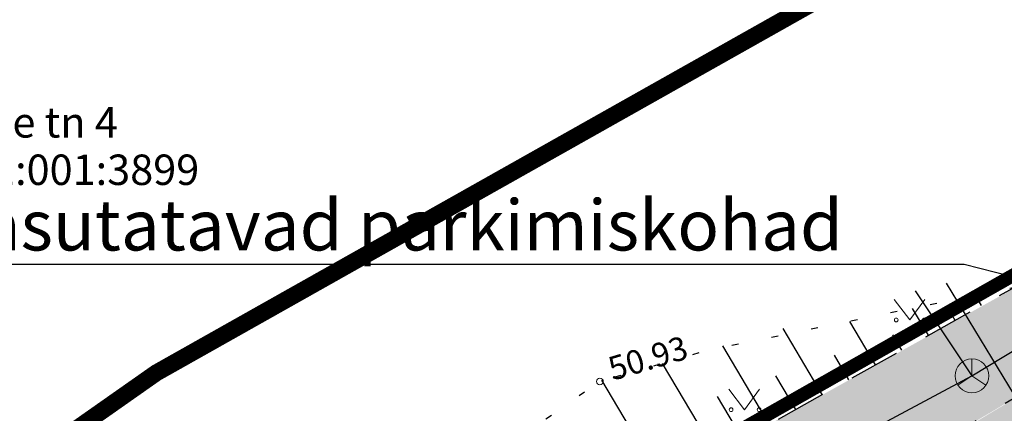
# Model space of a CAD drawing. Units: metres. Extents: x 548569 to 551781, y 6579627 to 6582203.
# Drawn here: x 551316 to 551346, y 6579849 to 6579861 of the extents above; entities that cross this region are included whole.
import ezdxf
from ezdxf import colors
from ezdxf.entities.mleader import LeaderData, LeaderLine
from ezdxf.math import Vec2, Vec3

# ---------------------------------------------------------------- set-up
doc = ezdxf.new("R2010")
doc.units = ezdxf.units.M
for name, pattern in [('ASFBET', [2.5, 1.5, -1]), ('CENTER', [2, 1.25, -0.25, 0.25, -0.25]), ('DASHED', [0.75, 0.5, -0.25]), ('KATASTRIPIIR', [0.02, 0.01, 0.01]), ('NOLVAALL', [1.2, 0.2, -1]), ('NOLVAKRIIPS', [0.2, 0.1, 0.1])]:
    doc.linetypes.add(name, pattern=pattern)
for name, color, linetype in [('00_kehtestatud DP naaberalal', 213, 'Continuous'), ('0_olemasolev kõnnitee', 2, 'Continuous'), ('HALJASTUS', 8, 'Continuous'), ('PIIR', 38, 'Continuous'), ('RELJEEF', 8, 'Continuous'), ('SITRASS', 8, 'Continuous'), ('TEE', 8, 'Continuous')]:
    doc.layers.add(name, color=color, linetype=linetype)
doc.layers.add('_IGE_PR_TL_T3', color=7, linetype='Continuous', true_color=0xa3d1ff, transparency=0.3)
doc.layers.add('KORGUS-EH2000', color=8, linetype='Continuous', lineweight=0)
doc.layers.add('SIKAEV', color=8, linetype='Continuous', lineweight=0)
doc.styles.add('0.7 Tekst', font='INTL_ISO.shx', dxfattribs={"height": 0.7000000000000002})
doc.styles.add('romans', font='romans.shx')
doc.styles.get("Standard").update_dxf_attribs({"font": 'txt.shx'})
doc.styles.add('Style-INTL_ISO', font='INTL_ISO.shx')
doc.linetypes.add('-S-', pattern='A,10,-1.5,["S",romans,S=1.4,R=0,X=-0.7,Y=-0.7],-1.5,10,-3', length=26)

# ---------------------------------------------------------------- blocks, each defined once
blk = doc.blocks.new('RING02_1')
at = {"layer": 'KORGUS-EH2000', "lineweight": 0}
blk.add_circle((0, 0), 0.2, dxfattribs=at)
blk = doc.blocks.new('SIKAEV')
at = {"layer": 'SIKAEV', "linetype": 'Continuous', "lineweight": 0}
for p, q in [((0, 1.00000000372529), (0, 3.725290298461914e-09)), ((0, 3.725290298461914e-09), (-0.8300000000745058, -0.5499999970197678)), ((0, 3.725290298461914e-09), (0.8300000000745058, -0.5499999970197678))]:
    blk.add_line(p, q, dxfattribs=at)
blk.add_circle((0, 0), 1, dxfattribs=at)
blk = doc.blocks.new('MURU')
at = {"layer": 'HALJASTUS', "linetype": 'Continuous', "lineweight": 0}
for p, q in [((-0.9268456678837538, 1.213484650477767), (-3.610947169363499e-05, 7.207877933979034e-05)), ((-3.610947169363499e-05, 7.207877933979034e-05), (0.8911269295495003, 1.213484650477767))]:
    blk.add_line(p, q, dxfattribs=at)
for centre in [(-0.8020828467560932, 7.207877933979034e-05), (0.8554804036393762, 7.207877933979034e-05)]:
    blk.add_circle(centre, 0.1100118305221696, dxfattribs=at)
blk = doc.blocks.new('_Dot')
at = {"color": 0, "linetype": 'ByBlock', "lineweight": -2}
blk.add_line((-0.5, 0), (-1, 0), dxfattribs=at)
at = {"color": 0, "linetype": 'ByBlock', "const_width": 0.5}
blk.add_lwpolyline([(-0.25, 0, 1), (0.25, 0, 1)], format="xyb", close=True, dxfattribs=at)

msp = doc.modelspace()

# ---------------------------------------------------------------- hatches: boundary and pattern name
at = {"layer": '0_olemasolev kõnnitee', "true_color": 0xffffcc, "transparency": 33554559}
h = msp.add_hatch(color=7, dxfattribs=at)
h.dxf.hatch_style = 1
h.paths.add_polyline_path([(551299.409, 6579819.068), (551309.393, 6579825.722000001), (551317.727, 6579831.399), (551328.03, 6579838.296), (551328.9500640365, 6579838.908224906), (551330.0908689689, 6579839.574753912), (551330.001, 6579839.567), (551337.4208314882, 6579844.478928446), (551347.186, 6579850.299), (551356.872, 6579855.622), (551366.7, 6579861.051), (551377.533, 6579866.883000001), (551379.7336062248, 6579868.067707422), (551378.215001756, 6579870.78250246), (551375.989, 6579869.55), (551365.241, 6579863.599000001), (551355.4845189252, 6579858.156394897), (551345.866, 6579852.767000001), (551335.8449601473, 6579847.20056338), (551329.457, 6579842.947), (551328.068, 6579844.472000001), (551327.0992998099, 6579846.051196123), (551325.2975338554, 6579844.851199971), (551326.2972525277, 6579843.350145936), (551326.875, 6579841.271000001), (551316.102, 6579834.091), (551309.2361084019, 6579829.323041949), (551300.250040949, 6579823.301632435), (551289.7355645007, 6579816.32858544), (551276.8552714322, 6579808.051784156), (551265.1646340734, 6579800.879573888), (551259.033, 6579797.125), (551261.487, 6579794.708), (551262.132, 6579795.447), (551288.756, 6579811.981000001)])
at = {"layer": '_IGE_PR_TL_T3'}
h = msp.add_hatch(dxfattribs=at)
h.set_pattern_fill('HONEY', color=253, scale=0.1)
h.set_pattern_definition([(0, (0, 0), (0.4762500000000001, 0.2749630645), [0.3175, -0.635]), (120, (0, 0), (-0.4762499989594191, 0.2749630663023391), [0.3174999999999997, -0.6349999999999995]), (59.99999999999999, (0, 0), (1.040580910327549e-09, 0.5499261308023389), [-0.635, 0.3175])])
h.paths.add_polyline_path([(551369.697, 6579859.131), (551374.3090485072, 6579861.671043972), (551370.9131518285, 6579862.654855819), (551370.6753879868, 6579863.118058807), (551364.9424715029, 6579859.984198648), (551364.6326108193, 6579859.815950184), (551364.0346194502, 6579859.48820109), (551363.7596394151, 6579859.341943298), (551356.8890963977, 6579855.611368982), (551346.974, 6579850.164), (551343.9565849903, 6579848.351470018), (551344.2216122987, 6579847.896307184), (551343.2080525478, 6579844.50917025), (551347.739, 6579846.953), (551358.395, 6579852.885)])

# ---------------------------------------------------------------- linework, layer by layer
at = {"layer": '00_kehtestatud DP naaberalal', "linetype": 'CENTER', "ltscale": 5, "const_width": 0.4}
msp.add_lwpolyline([(551267.1400000006, 6579895.32), (551292.9200000018, 6579818.640000001), (551325.7599999979, 6579841.77), (551362.3500000015, 6579862.510000002), (551423.7700000033, 6579896.23), (551431.6899999976, 6579901.129999999), (551415.704, 6579934.482), (551402.3299999982, 6579958.5), (551388.687, 6579965.283), (551375.7899999991, 6579961.449999999), (551373.2299999967, 6579969), (551369.8863548106, 6579971.150942487), (551328.6034404968, 6579957.204427169), (551330.5399999991, 6579951.449999999), (551328.4900000021, 6579950.18), (551338.700000003, 6579918.690000001), (551267.1400000006, 6579895.32)], dxfattribs=at)
at = {"layer": '00_kehtestatud DP naaberalal', "linetype": 'DASHED', "ltscale": 5, "const_width": 0.5}
msp.add_lwpolyline([(551399.4300621083, 6579955.494437295), (551388.4907286873, 6579961.130837342), (551373.2461669294, 6579956.495745228), (551369.8906044551, 6579966.392032985), (551369.3448568714, 6579966.743108412), (551333.6762546689, 6579954.690346629), (551335.3347079509, 6579949.714986787), (551333.2620845266, 6579948.430971298), (551343.7354606824, 6579916.12865836), (551272.2175982663, 6579892.769200556), (551293.0075719717, 6579831.00705035), (551320.4024229114, 6579850.227933298), (551368.73989568, 6579877.42602572), (551389.5282160013, 6579888.786361222), (551389.5282160013, 6579888.786361222), (551424.1415100491, 6579907.798319807), (551424.1415100491, 6579907.798319807), (551424.1415100491, 6579907.798319807), (551424.1415100491, 6579907.798319807), (551412.7778110555, 6579931.782262439)], close=True, dxfattribs=at)
at = {"layer": 'PIIR', "color": 38, "linetype": 'KATASTRIPIIR', "ltscale": 0.5, "flags": 128}
for points in [[(551292.9200000151, 6579818.639999012), (551267.140000014, 6579895.319999012), (551277.0700000136, 6579898.559999011), (551336.9300000131, 6579918.079999009), (551349.2800000145, 6579882.029999014), (551356.4100000097, 6579873.179999013), (551362.3500000148, 6579862.509999014), (551325.7600000112, 6579841.76999901), (551292.9200000151, 6579818.639999012)], [(551032.590000017, 6579648.239999011), (551088.8400000168, 6579686.999999011), (551098.4900000152, 6579694.159999013), (551136.23000001, 6579722.139999012), (551150.5000000133, 6579732.729999012), (551208.8600000127, 6579776.009999014), (551236.9700000121, 6579783.839999013), (551292.9200000151, 6579818.639999012), (551325.7600000112, 6579841.76999901), (551362.3500000148, 6579862.509999014), (551356.4100000097, 6579873.179999013), (551382.6900000111, 6579882.229999013), (551404.7500000133, 6579865.999999011), (551406.4600000143, 6579864.689999014), (551363.5000000133, 6579839.889999012), (551339.5000000134, 6579829.12999901), (551326.6400000139, 6579824.869999012), (551246.8100000157, 6579774.799999012), (551224.8600000127, 6579766.96999901), (551211.5700000136, 6579763.239999011), (551190.8300000114, 6579748.069999013), (551152.7600000111, 6579720.21999901), (551142.4300000129, 6579710.929999013), (551098.0000000132, 6579679.659999011), (551036.9900000152, 6579636.349999014), (551032.590000017, 6579648.239999011)]]:
    msp.add_lwpolyline(points, close=True, dxfattribs=at)
at = {"layer": 'RELJEEF', "linetype": 'NOLVAKRIIPS'}
for p, q in [((551344.8392251307, 6579852.217969978), (551344.6610724581, 6579852.519020369)), ((551343.2667611185, 6579851.340778643), (551342.7965866368, 6579852.135300609)), ((551344.0529931247, 6579851.77937431), (551343.9350747931, 6579851.978638005)), ((551341.6942971065, 6579850.463587308), (551340.9321008155, 6579851.751580849)), ((551340.1218330944, 6579849.586395973), (551338.9661822254, 6579851.539266739)), ((551342.4805291125, 6579850.902182975), (551342.211748852, 6579851.356379937)), ((551338.5493690828, 6579848.709204638), (551337.1796237547, 6579851.023861842)), ((551336.9769050708, 6579847.832013303), (551335.3930652835, 6579850.508456944)), ((551340.9080651004, 6579850.02499164), (551340.4799764459, 6579850.748395084)), ((551335.4246420793, 6579846.920685376), (551333.594581735, 6579850.013203578)), ((551339.3356010884, 6579849.147800305), (551338.7482040398, 6579850.140410231)), ((551337.7631370767, 6579848.270608971), (551337.0164316345, 6579849.53242538))]:
    msp.add_line(p, q, dxfattribs=at)
at = {"layer": 'RELJEEF', "linetype": 'NOLVAALL', "flags": 128}
msp.add_lwpolyline([(551345.866, 6579852.767000001), (551336.6407397232, 6579850.868398993), (551333.537, 6579849.973000001), (551327.345389026, 6579845.65001613)], dxfattribs=at)
at = {"layer": 'SITRASS', "linetype": '-S-'}
msp.add_line((551342.8685378067, 6579852.652458447), (551344.553, 6579850.139000002), dxfattribs=at)
at = {"layer": 'SITRASS', "linetype": '-S-', "flags": 128}
for points in [[(551336.6028085067, 6579845.891708707), (551344.553, 6579850.139000002), (551347.342, 6579851.822), (551364.706, 6579858.991), (551373.5693084643, 6579862.274083094), (551381.3534407379, 6579865.171944379)], [(551343.7898451732, 6579852.87980074), (551346.142, 6579849.016000002), (551345.821, 6579846.809), (551345.9416976011, 6579827.677000001)]]:
    msp.add_lwpolyline(points, dxfattribs=at)
at = {"layer": 'TEE', "linetype": 'ASFBET', "flags": 128}
for points in [[(551327.0992998099, 6579846.051196123), (551328.068, 6579844.472000001), (551329.457, 6579842.947), (551335.8449601473, 6579847.20056338), (551365.241, 6579863.599000001), (551378.215001756, 6579870.78250246)], [(551379.7336062248, 6579868.067707422), (551366.7, 6579861.051), (551356.872, 6579855.622), (551347.186, 6579850.299), (551337.4208314882, 6579844.478928446), (551330.001, 6579839.567), (551331.417, 6579837.305), (551338.8569695471, 6579841.998622209), (551348.697, 6579847.544), (551358.33, 6579852.899), (551367.971, 6579858.273), (551381.182095701, 6579865.478256305)]]:
    msp.add_lwpolyline(points, dxfattribs=at)

# ---------------------------------------------------------------- block references
at = {"layer": 'HALJASTUS', "linetype": 'Continuous', "lineweight": 0, "xscale": 0.5, "yscale": 0.5, "zscale": 0.5}
for p in [(551342.7113204999, 6579851.792133411), (551337.8211414645, 6579849.13794212)]:
    msp.add_blockref('MURU', p, dxfattribs=at)
at = {"layer": 'KORGUS-EH2000', "lineweight": 0, "xscale": 0.5, "yscale": 0.5, "zscale": 0.5}
msp.add_blockref('RING02_1', (551333.537, 6579849.973000001), dxfattribs=at)
at = {"layer": 'SIKAEV', "linetype": 'Continuous', "lineweight": 0, "xscale": 0.5, "yscale": 0.5, "zscale": 0.5}
msp.add_blockref('SIKAEV', (551344.553, 6579850.139000001), dxfattribs=at)

# ---------------------------------------------------------------- texts
at = {"layer": 'KORGUS-EH2000', "insert": (551333.9137596412, 6579849.991123343), "char_height": 0.7000000000000001, "attachment_point": 7, "rotation": 16.479062466987173, "line_spacing_factor": 0.6, "style": '0.7 Tekst'}
msp.add_mtext('\\FINTL_ISO_ITALIC;50.93', dxfattribs=at)
at = {"layer": 'PIIR', "linetype": 'Continuous', "lineweight": 0, "style": 'Style-INTL_ISO'}
for s, p in [('Laste tn 4', (551313.7460480793, 6579857.18717625)), ('65301:001:3899', (551312.813191141, 6579855.78532109))]:
    msp.add_text(s, height=0.9, dxfattribs=at).set_placement(p)

# ---------------------------------------------------------------- leaders
at = {"color": 0}
ml = msp.add_multileader_mtext('Standard', dxfattribs=at)
ml.set_content('{\\fCalibri|b0|i0|c186|p34;planeeritud ristkasutatavad parkimiskohad}')
ml.set_leader_properties()
ml.set_arrow_properties(name='DOT')
ml.build(insert=Vec2(0, 0))
ml.multileader.update_dxf_attribs({"text_right_attachment_type": 6, "dogleg_length": 0.36, "arrow_head_size": 1})
ctx = ml.context
ctx.base_point, ctx.char_height, ctx.arrow_head_size, ctx.plane_origin = Vec3(551298.0188684823, 6579854.388088772), 1.5, 1, Vec3(551356.5329192862, 6579882.075861705)
ctx.right_attachment, ctx.text_align_type = 6, 2
notes = []
notes.append((ctx, [(1, (1, 1, 0), (551344.3226119275, 6579853.428088772), (-1, 0), 1.592589599094353, [(0, [(551352.6766051205, 6579851.303361766)], 0, [])])]))
ctx.mtext.insert, ctx.mtext.alignment, ctx.mtext.flow_direction = Vec3(551340.7300223284, 6579855.348088772), 3, 5
for ctx, leaders in notes:
    for number, flags, end, landing, length, lines in leaders:
        leader = LeaderData()
        leader.index, (leader.has_last_leader_line, leader.has_dogleg_vector, leader.attachment_direction) = number, flags
        leader.last_leader_point, leader.dogleg_vector, leader.dogleg_length = Vec3(end), Vec3(landing), length
        for number, points, colour, breaks in lines:
            line = LeaderLine()
            line.index, line.vertices, line.color, line.breaks = number, Vec3.list(points), colors.encode_raw_color(colour), breaks
            leader.lines.append(line)
        ctx.leaders.append(leader)

doc.saveas('drawing.dxf')
